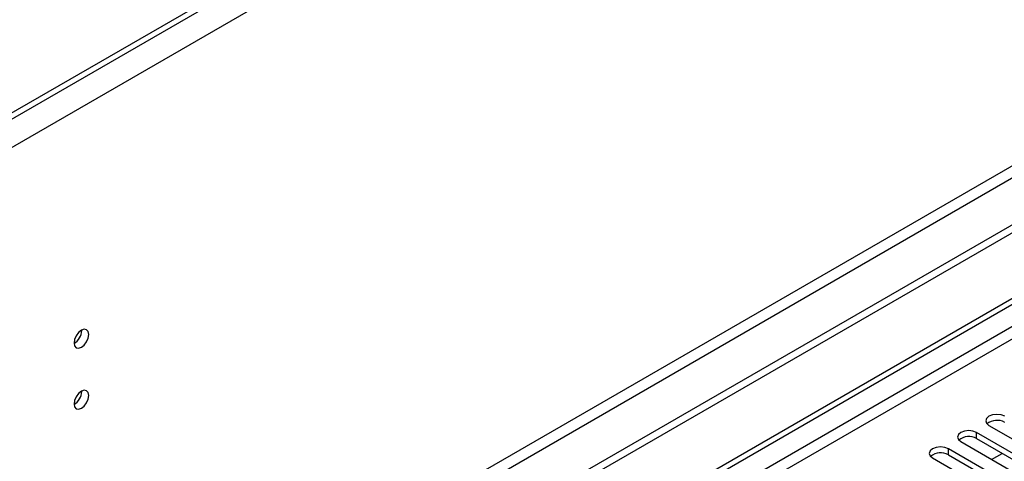
# Model space of a CAD drawing. Units: millimetres. Extents: x 3 to 7353, y 8 to 10403.
# Drawn here: x 1743 to 1941, y 1305 to 1393 of the extents above; entities that cross this region are included whole.
import ezdxf

# ---------------------------------------------------------------- set-up
doc = ezdxf.new("R2010")
doc.units = ezdxf.units.MM
doc.header["$LTSCALE"] = 35

msp = doc.modelspace()

# ---------------------------------------------------------------- linework, layer by layer
at = {"color": 7, "linetype": 'Continuous', "lineweight": 25}
for p, q in [((2456.756, 1786.292), (1208.713, 1065.811)), ((2459.231, 1782.005), (1211.188, 1061.525)), ((2413.8, 1762.718), (1251.669, 1091.835)), ((2413.8, 1761.493), (1251.669, 1090.61)), ((2481.859, 1663.606), (1206.945, 927.614)), ((2481.859, 1661.973), (1206.945, 925.981)), ((2420.517, 1640.033), (1249.902, 964.251)), ((1250.962, 962.414), (2421.578, 1638.196)), ((1002.238, 794.691), (2149.165, 1456.798)), ((1003.298, 794.079), (2150.226, 1456.186)), ((1755.731, 1331.046), (1755.729, 1331.126)), ((1755.731, 1318.798), (1755.729, 1318.877)), ((1937.899, 1311.977), (1954.074, 1302.639)), ((1951.599, 1301.21), (1935.424, 1310.548)), ((1935.424, 1309.323), (1935.424, 1310.548)), ((1935.424, 1309.323), (1951.599, 1299.985)), ((1945.942, 1297.945), (1929.767, 1307.282)), ((1929.767, 1306.057), (1929.767, 1307.282)), ((1932.242, 1308.711), (1948.417, 1299.373)), ((1926.585, 1305.445), (1942.76, 1296.108)), ((1929.767, 1306.057), (1945.942, 1296.72)), ((1938.441, 1305.132), (1940.562, 1306.357))]:
    msp.add_line(p, q, dxfattribs=at)
at = {"color": 8, "linetype": 'Continuous', "lineweight": 25}
for p, q in [((2150.226, 1451.695), (1008.249, 792.446)), ((1010.37, 791.221), (2151.286, 1449.858))]:
    msp.add_line(p, q, dxfattribs=at)
at = {"color": 7, "linetype": 'Continuous', "lineweight": 25, "flags": 128}
for points in [[(1757.145, 1330.23), (1757.032, 1330.821), (1756.71, 1331.191), (1756.228, 1331.285), (1755.66, 1331.087), (1755.092, 1330.629), (1754.61, 1329.979), (1754.288, 1329.237), (1754.175, 1328.515), (1754.288, 1327.925), (1754.61, 1327.554), (1755.092, 1327.46), (1755.66, 1327.658), (1756.228, 1328.117), (1756.71, 1328.766), (1757.032, 1329.508), (1757.145, 1330.23)], [(1757.145, 1317.982), (1757.032, 1318.573), (1756.71, 1318.943), (1756.228, 1319.037), (1755.66, 1318.839), (1755.092, 1318.381), (1754.61, 1317.731), (1754.288, 1316.989), (1754.175, 1316.267), (1754.288, 1315.677), (1754.61, 1315.306), (1755.092, 1315.212), (1755.66, 1315.41), (1756.228, 1315.869), (1756.71, 1316.518), (1757.032, 1317.26), (1757.145, 1317.982)], [(1941.081, 1313.814), (1940.351, 1314.095), (1939.49, 1314.194), (1938.629, 1314.095), (1937.899, 1313.814), (1937.411, 1313.392), (1937.24, 1312.895), (1937.411, 1312.398), (1937.899, 1311.977)], [(1935.424, 1310.548), (1934.694, 1310.829), (1933.833, 1310.928), (1932.972, 1310.829), (1932.242, 1310.548), (1931.754, 1310.127), (1931.583, 1309.629), (1931.754, 1309.132), (1932.242, 1308.711)], [(1929.767, 1307.282), (1929.037, 1307.564), (1928.176, 1307.663), (1927.315, 1307.564), (1926.585, 1307.282), (1926.097, 1306.861), (1925.926, 1306.364), (1926.097, 1305.867), (1926.585, 1305.445)]]:
    msp.add_lwpolyline(points, dxfattribs=at)
at = {"color": 7, "linetype": 'Continuous', "lineweight": 25}
for centre, radius, start, end in [((1752.605, 1331.14), 3.127, 300.17112, 358.28848), ((1752.605, 1318.892), 3.127, 300.16983, 358.2897), ((1939.518, 1309.81), 3.188, 60.6439, 129.14263), ((1933.861, 1306.544), 3.188, 60.64797, 129.13856), ((1928.204, 1303.279), 3.188, 60.6439, 129.14263)]:
    msp.add_arc(centre, radius, start, end, dxfattribs=at)

doc.saveas('drawing.dxf')
